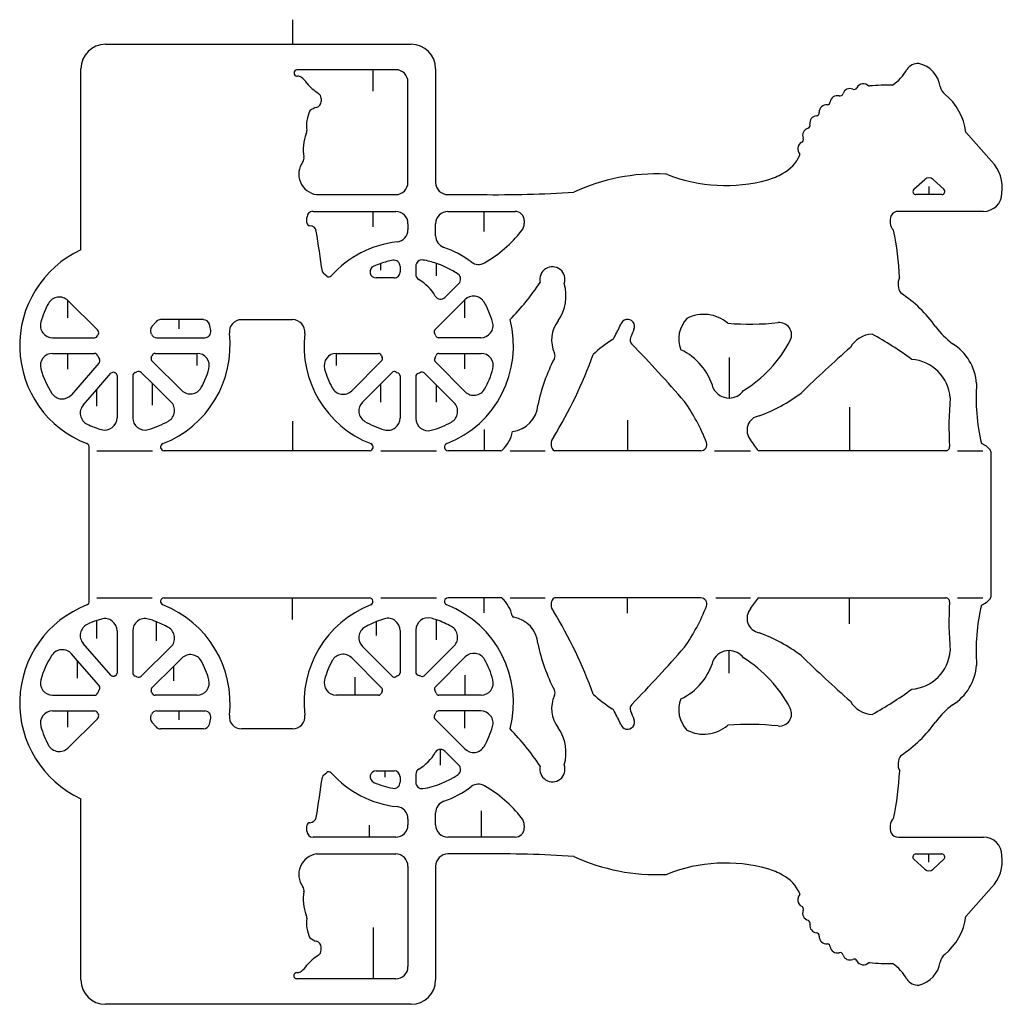
# Model space of a CAD drawing. Extents: x 1 to 255, y 5 to 259.
import ezdxf

# ---------------------------------------------------------------- set-up
doc = ezdxf.new("R2010")
doc.units = 0
doc.layers.add('WHITE', color=7, linetype='CONTINUOUS')

msp = doc.modelspace()

# ---------------------------------------------------------------- linework, layer by layer
at = {"layer": 'WHITE', "linetype": 'CONTINUOUS'}
for p, q in [((71.54, 259), (71.54, 252.65)), ((23.17, 252.65), (71.54, 252.65)), ((71.54, 252.65), (102.15, 252.65)), ((16.84, 199.53), (16.84, 246.32)), ((92.32, 246.07), (72.65, 246.07)), ((72.65, 244.42), (72.83, 244.42)), ((92.32, 240.56), (92.32, 246.07)), ((98.17, 246.07), (92.32, 246.07)), ((108.48, 246.32), (108.48, 216.98)), ((101.34, 216.98), (101.34, 242.91)), ((78.89, 238.65), (78.89, 237.89)), ((245.48, 229.97), (252.11, 222.45)), ((202.57, 224.01), (202.63, 224.29)), ((232.07, 215.19), (234.87, 217.76)), ((237.01, 217.76), (239.81, 215.19)), ((77.73, 213.82), (98.17, 213.82)), ((111.65, 213.82), (120.28, 213.82)), ((235.94, 213.82), (232.61, 213.82)), ((235.94, 215.92), (235.94, 213.82)), ((239.28, 213.82), (235.94, 213.82)), ((76.8, 209.47), (92.32, 209.47)), ((92.32, 205.49), (92.32, 209.47)), ((92.32, 209.47), (98.17, 209.47)), ((111.65, 209.47), (121.05, 209.47)), ((121.05, 204.32), (121.05, 209.47)), ((121.05, 209.47), (129, 209.47)), ((250.05, 209.47), (228.08, 209.47)), ((75.22, 206.53), (75.22, 207.88)), ((101.34, 206.3), (101.34, 204.73)), ((108.48, 203.18), (108.48, 206.3)), ((131.38, 207.09), (131.38, 206.43)), ((76.07, 205.74), (76.01, 205.74)), ((94.35, 194.29), (94.35, 196.04)), ((108.73, 192.84), (108.73, 196.04)), ((80.4, 192.75), (79.53, 193.43)), ((99.31, 195.29), (99.31, 193.88)), ((103.36, 195.36), (103.36, 193.24)), ((97.73, 192.29), (93.13, 192.29)), ((110.89, 187.25), (114.49, 190.85)), ((13.45, 181.97), (13.45, 186.44)), ((21.15, 178.89), (13.45, 186.44)), ((108.35, 178.97), (116.04, 186.66)), ((116.04, 181.97), (116.04, 186.66)), ((36.24, 180.97), (35.17, 179.74)), ((42.26, 181.51), (37.43, 181.51)), ((42.26, 179.11), (42.26, 181.51)), ((48.5, 181.51), (42.26, 181.51)), ((58.33, 181.51), (71.53, 181.51)), ((9.53, 176.85), (20.31, 176.85)), ((36.48, 176.85), (48.82, 176.85)), ((120.15, 176.85), (109.25, 176.85)), ((9.53, 172.8), (13.45, 172.8)), ((13.45, 168.69), (13.45, 172.8)), ((13.45, 172.8), (20.31, 172.8)), ((42.92, 163.21), (35.22, 170.76)), ((36.05, 172.8), (46.84, 172.8)), ((46.84, 169.64), (46.84, 172.8)), ((82.85, 169.64), (82.85, 172.8)), ((82.85, 172.8), (93.73, 172.8)), ((94.51, 170.87), (86.8, 163.15)), ((116.14, 162.89), (108.44, 170.59)), ((109.34, 172.8), (116.04, 172.8)), ((116.04, 168.81), (116.04, 172.8)), ((116.04, 172.8), (120.23, 172.8)), ((184.31, 171.77), (184.31, 161.27)), ((21.48, 170.24), (14.38, 162.12)), ((94.35, 164.97), (97.26, 167.88)), ((20.98, 163.51), (24.6, 167.65)), ((26.16, 167.07), (26.16, 156.17)), ((30.21, 166.96), (30.21, 156.17)), ((35.34, 164.98), (32.39, 167.87)), ((99.31, 167.01), (99.31, 156.1)), ((103.36, 166.86), (103.36, 155.98)), ((108.73, 164.56), (105.55, 167.75)), ((17.43, 159.45), (20.98, 163.51)), ((20.98, 159.17), (20.98, 163.51)), ((35.34, 159.45), (35.34, 164.98)), ((40.09, 160.32), (35.34, 164.98)), ((89.57, 160.19), (94.35, 164.97)), ((94.35, 160.23), (94.35, 164.97)), ((108.73, 160.23), (108.73, 164.56)), ((113.25, 160.05), (108.73, 164.56)), ((215.43, 158.92), (215.43, 147.65)), ((71.54, 155.25), (71.54, 147.65)), ((158.1, 155.55), (158.1, 147.65)), ((121.05, 153.13), (121.05, 147.65)), ((18.95, 108.86), (18.95, 148.43)), ((20.98, 147.65), (35.34, 147.65)), ((71.54, 147.65), (38.36, 147.65)), ((91.37, 147.65), (71.54, 147.65)), ((94.35, 147.65), (108.73, 147.65)), ((121.05, 147.65), (111.71, 147.65)), ((125.37, 147.65), (121.05, 147.65)), ((127.75, 147.65), (136.82, 147.65)), ((158.1, 147.65), (139.24, 147.65)), ((177, 147.65), (158.1, 147.65)), ((180.57, 147.65), (189.84, 147.65)), ((215.43, 147.65), (191.87, 147.65)), ((240.29, 147.65), (215.43, 147.65)), ((243.32, 147.65), (249.87, 147.65)), ((251.93, 147.48), (251.93, 109.82)), ((20.98, 109.65), (35.21, 109.65)), ((38.36, 109.65), (71.54, 109.65)), ((71.54, 104.09), (71.54, 109.65)), ((71.54, 109.65), (91.37, 109.65)), ((94.35, 109.65), (108.73, 109.65)), ((121.05, 109.65), (111.71, 109.65)), ((121.05, 105.8), (121.05, 109.65)), ((125.37, 109.65), (121.05, 109.65)), ((127.75, 109.65), (136.82, 109.65)), ((158.1, 109.65), (139.24, 109.65)), ((158.1, 105.7), (158.1, 109.65)), ((177, 109.65), (158.1, 109.65)), ((180.87, 109.65), (189.84, 109.65)), ((191.87, 109.65), (215.43, 109.65)), ((215.43, 102.94), (215.43, 109.65)), ((215.43, 109.65), (240.29, 109.65)), ((243.32, 109.65), (249.87, 109.65)), ((20.98, 99.13), (20.98, 103.81)), ((36.34, 98.57), (36.34, 103.47)), ((93.25, 99.93), (93.25, 103.55)), ((108.73, 98.77), (108.73, 103.95)), ((26.16, 101.12), (26.16, 90.23)), ((30.21, 101.12), (30.21, 90.34)), ((99.31, 101.2), (99.31, 90.29)), ((103.36, 101.31), (103.36, 90.43)), ((24.6, 89.65), (17.43, 97.85)), ((32.39, 89.43), (40.09, 96.98)), ((97.26, 89.41), (89.57, 97.1)), ((105.55, 89.54), (113.25, 97.25)), ((15.94, 93.4), (14.38, 95.18)), ((86.8, 94.14), (94.51, 86.43)), ((108.44, 86.7), (116.14, 94.4)), ((184.31, 90.23), (184.31, 96.03)), ((15.94, 88.86), (15.94, 93.4)), ((21.48, 87.06), (15.94, 93.4)), ((35.22, 86.53), (40.8, 92.01)), ((40.8, 92.01), (42.92, 94.08)), ((40.8, 88.22), (40.8, 92.01)), ((87.63, 89.2), (87.63, 84.5)), ((116.04, 89.7), (116.04, 84.5)), ((9.53, 84.5), (20.31, 84.5)), ((46.84, 84.5), (36.05, 84.5)), ((87.63, 84.5), (82.85, 84.5)), ((93.73, 84.5), (87.63, 84.5)), ((116.04, 84.5), (109.34, 84.5)), ((120.23, 84.5), (116.04, 84.5)), ((9.53, 80.44), (13.45, 80.44)), ((13.45, 76.27), (13.45, 80.44)), ((13.45, 80.44), (20.31, 80.44)), ((36.48, 80.44), (42.26, 80.44)), ((42.26, 78.11), (42.26, 80.44)), ((42.26, 80.44), (48.82, 80.44)), ((116.04, 80.44), (109.25, 80.44)), ((116.04, 75.98), (116.04, 80.44)), ((120.15, 80.44), (116.04, 80.44)), ((21.15, 78.41), (13.45, 70.86)), ((36.24, 76.33), (35.17, 77.56)), ((108.35, 78.32), (116.04, 70.63)), ((48.5, 75.79), (37.43, 75.79)), ((71.53, 75.79), (58.33, 75.79)), ((109.77, 66.41), (109.77, 70.51)), ((114.49, 66.45), (110.89, 70.05)), ((79.53, 63.87), (80.4, 64.55)), ((93.13, 65), (95.45, 65)), ((95.45, 63.34), (95.45, 65)), ((95.45, 65), (97.73, 65)), ((103.36, 64.06), (103.36, 61.94)), ((99.31, 63.42), (99.31, 62.01)), ((16.84, 10.98), (16.84, 57.77)), ((108.48, 51), (108.48, 54.12)), ((120.23, 54.62), (120.23, 47.83)), ((91.3, 50.89), (91.3, 47.83)), ((101.34, 52.57), (101.34, 51)), ((131.38, 50.87), (131.38, 50.2)), ((75.22, 49.41), (75.22, 50.77)), ((91.3, 47.83), (76.8, 47.83)), ((98.17, 47.83), (91.3, 47.83)), ((120.23, 47.83), (111.65, 47.83)), ((129, 47.83), (120.23, 47.83)), ((228.08, 47.83), (250.05, 47.83)), ((77.73, 43.48), (98.17, 43.48)), ((120.28, 43.48), (111.65, 43.48)), ((232.61, 43.48), (235.94, 43.48)), ((235.94, 41.34), (235.94, 43.48)), ((235.94, 43.48), (239.28, 43.48)), ((234.87, 39.54), (232.07, 42.11)), ((239.81, 42.11), (237.01, 39.54)), ((101.34, 40.32), (101.34, 14.39)), ((108.48, 40.32), (108.48, 10.98)), ((202.63, 33), (202.57, 33.28)), ((252.11, 34.85), (245.48, 27.33)), ((92.32, 24.46), (92.32, 11.22)), ((78.89, 18.64), (78.89, 19.41)), ((72.65, 12.88), (72.83, 12.88)), ((92.32, 11.22), (72.65, 11.22)), ((98.17, 11.22), (92.32, 11.22)), ((102.15, 4.65), (23.17, 4.65))]:
    msp.add_line(p, q, dxfattribs=at)
for centre, radius, start, end in [((23.17, 246.32), 6.33, 90, 180), ((102.15, 246.32), 6.33, 0.00014, 90), ((233.105, 244.327), 3.363, 85.65086, 147.7797), ((231.694, 240.609), 7.265, 8.95674, 76.74232), ((72.741, 245.245), 0.83, 96.29445, 263.7054), ((72.824, 242.84), 1.58, 52.30327, 89.78242), ((98.17, 242.9), 3.17, 0.18074, 90), ((219.87, 251.97), 11.923, 303.9566, 330.6187), ((70.905, 239.926), 5.066, 31.59422, 55.2841), ((85.956, 251.773), 14.134, 220.5727, 236.6225), ((219.01, 240.59), 1.856, 41.94133, 152.7447), ((224.38, 220.03), 22.162, 99.63659, 100.3719), ((225.264, 193.234), 48.862, 88.51532, 95.39486), ((241.999, 242.234), 3.168, 188.9717, 231.3433), ((77.31, 238.65), 1.581, 0, 56.61149), ((212.29, 237.512), 1.858, 76.62154, 172.0182), ((212.956, 240.121), 0.835, 253.5834, 298.9283), ((212.958, 240.114), 0.828, 299.0412, 348.5814), ((215.518, 239.345), 1.85, 66.35842, 160.9088), ((216.611, 241.789), 0.827, 244.8911, 289.7057), ((216.609, 241.789), 0.828, 289.8353, 335.0753), ((230.748, 228.171), 14.842, 6.96226, 51.33778), ((77.31, 237.883), 1.58, 285.4176, 0.25384), ((209.44, 235.15), 1.852, 81.30094, 182.7852), ((209.615, 237.809), 0.836, 277.2186, 357.3268), ((84.648, 231.515), 9.536, 155.3646, 186.8358), ((79.125, 231.359), 5.192, 105.5861, 127.2825), ((207.049, 232.326), 1.856, 96.46629, 189.8023), ((206.77, 234.99), 0.823, 274.8793, 4.87868), ((204.434, 231.708), 0.842, 294.2526, 21.01723), ((84.729, 225.537), 10.471, 157.2871, 190.9945), ((73.61, 230.19), 1.581, 337.3244, 6.90033), ((205.169, 229.131), 1.85, 102.136, 203.2799), ((203.873, 225.656), 1.847, 115.7603, 227.6992), ((202.713, 228.066), 0.827, 295.5735, 23.80714), ((193.673, 227.931), 9.723, 297.2845, 336.2164), ((78.468, 219.117), 5.348, 143.4772, 262.0685), ((72.9, 223.238), 1.579, 323.5515, 11.0253), ((245.332, 215.678), 9.581, 351.1866, 44.97463), ((165.58, 168.44), 50.722, 87.4236, 114.9179), ((167.786, 217.53), 1.582, 68.33315, 87.31849), ((183.392, 257.373), 41.209, 248.621, 285.3782), ((189.435, 234.144), 17.212, 286.4882, 300.3431), ((98.17, 216.99), 3.17, 270, 359.8191), ((111.65, 216.99), 3.17, 180.1807, 270), ((235.94, 216.59), 1.585, 47.55632, 132.4438), ((124.185, 525.23), 311.435, 269.2816, 273.6866), ((232.606, 214.61), 0.79, 132.7419, 270.2901), ((239.285, 214.606), 0.785, 269.6352, 48.04533), ((250.05, 214.22), 4.75, 270, 359.8794), ((76.8, 207.89), 1.58, 90, 180.3626), ((98.17, 206.3), 3.17, 0, 90), ((111.65, 206.3), 3.17, 90, 180), ((129.01, 207.1), 2.37, 359.758, 90.24175), ((227.99, 207.46), 2.012, 87.43623, 152.1622), ((76.01, 206.53), 0.79, 180, 270), ((128.21, 206.432), 3.17, 321.7636, 359.9638), ((229.439, 206.949), 3.54, 155.8025, 221.5646), ((76.07, 204.16), 1.58, 9.1046, 90), ((-707.181, 79.119), 794.749, 8.306851, 9.070432), ((98.17, 204.73), 3.17, 276.3402, 0), ((104.564, 225.002), 33.236, 299.936, 321.8474), ((153.62, 188.805), 74.855, 2.73741, 12.18136), ((101.539, 174.691), 27.058, 96.40614, 137.876), ((111.643, 203.173), 3.163, 179.8734, 250.5569), ((28.198, 174.827), 27.189, 114.6921, 248.7871), ((101.545, 174.686), 27.061, 53.39774, 70.47294), ((101.487, 174.677), 22.524, 108.4736, 113.5159), ((101.527, 174.686), 22.528, 100.4525, 108.5773), ((97.723, 195.279), 1.586, 0.39719, 100.2758), ((104.942, 195.36), 1.581, 80.60916, 180), ((101.53, 174.69), 22.531, 71.36401, 80.6255), ((101.552, 174.692), 22.522, 55.61987, 71.41539), ((119.575, 198.943), 3.163, 233.1987, 299.864), ((80.012, 194.057), 0.791, 188.5085, 232.4491), ((93.103, 193.87), 1.58, 112.4411, 270.979), ((97.73, 193.87), 1.58, 270.0003, 0.36263), ((138.662, 191.931), 3.25, 340.1992, 194.0876), ((80.886, 193.377), 0.793, 232.22, 317.4008), ((104.94, 193.232), 1.58, 179.7099, 239.5714), ((98.195, 181.707), 11.774, 29.92052, 59.67386), ((113.374, 191.974), 1.584, 314.7954, 55.54748), ((77.157, 230.378), 70.319, 315.9766, 326.0822), ((130.79, 187.65), 11.383, 325.4862, 16.22195), ((231.81, 190.61), 3.851, 152.6365, 216.1259), ((210.4, 160.37), 33.425, 35.20688, 56.80438), ((28.183, 174.817), 22.531, 151.0882, 164.4162), ((11.233, 184.177), 3.168, 45.58828, 151.0647), ((109.771, 188.368), 1.581, 209.8887, 315.0256), ((118.277, 184.417), 3.168, 30.39305, 134.9233), ((101.551, 174.681), 22.522, 16.00306, 30.22988), ((9.529, 180.016), 3.166, 164.3529, 270.0181), ((37.43, 179.93), 1.58, 90, 138.8479), ((48.5, 179.921), 1.588, 14.17622, 90), ((58.33, 178.348), 3.161, 89.99993, 186.6844), ((71.533, 178.34), 3.17, 353.1151, 90.05422), ((101.534, 174.692), 27.059, 291.2926, 14.59395), ((120.162, 180.012), 3.162, 269.7827, 16.11961), ((146.56, 176.23), 8.095, 142.125, 204.6021), ((158.076, 179.766), 1.824, 335.8529, 164.2876), ((178.984, 176.553), 7.669, 136.6221, 201.5198), ((177.77, 173.37), 9.509, 49.30721, 117.2926), ((189.601, 251.304), 70.948, 265.4478, 275.9618), ((197.303, 177.596), 3.162, 332.5841, 96.04585), ((20.482, 178.215), 0.95, 336.0804, 45.2988), ((36.358, 178.698), 1.58, 138.7458, 205.3977), ((48.825, 178.43), 1.58, 269.8187, 10.2075), ((28.19, 174.83), 22.527, 9.9181, 14.07941), ((108.915, 178.409), 0.796, 135.203, 206.0175), ((101.54, 174.69), 7.464, 20.96035, 26.83966), ((-259.842, 385.638), 464.081, 333.274, 333.7334), ((226.591, 150.403), 72.719, 156.8256, 158.6561), ((254.95, 192.53), 21.526, 216.7847, 233.2153), ((20.31, 177.8), 0.95, 270, 339.6558), ((28.161, 174.781), 7.462, 155.884, 158.8787), ((28.18, 174.83), 7.466, 23.44044, 25.29507), ((36.48, 178.43), 1.581, 203.4841, 270), ((28.184, 174.831), 27.189, 291.1862, 6.65087), ((101.54, 174.69), 27.058, 173.0588, 248.698), ((109.249, 177.64), 0.79, 200.7512, 270.0725), ((172.398, 147.647), 34.011, 122.5677, 133.052), ((153.255, 177.65), 1.579, 301.9284, 332.8671), ((160.327, 176.293), 1.576, 158.5293, 224.3833), ((171.108, 191.089), 32.628, 301.1996, 332.7313), ((221.68, 170.8), 6.994, 93.52529, 149.4015), ((176.373, 95.913), 93.36, 53.80924, 61.26979), ((-105.539, -81.381), 368.667, 40.9781, 44.10235), ((165.307, 159.707), 15.483, 15.32782, 65.00233), ((496.191, -141.296), 422.299, 131.6283, 133.9845), ((234.995, 164.003), 13.316, 4.4667, 57.95585), ((9.532, 169.634), 3.167, 90.03619, 195.4583), ((20.313, 171.85), 0.95, 20.97233, 90.18093), ((28.18, 174.83), 7.463, 200.7178, 208.1448), ((20.759, 170.863), 0.952, 319.171, 27.99109), ((35.886, 171.434), 0.948, 155.9753, 225.3421), ((28.19, 174.82), 7.46, 336.287, 339.354), ((36.059, 171.847), 0.953, 90.54101, 158.9021), ((46.833, 169.63), 3.17, 344.6353, 89.87348), ((82.853, 169.629), 3.171, 90.05431, 194.9698), ((93.734, 172.01), 0.79, 19.21432, 90.2901), ((101.561, 174.639), 7.467, 198.498, 202.8459), ((93.95, 171.431), 0.793, 314.9489, 22.94234), ((108.997, 171.153), 0.792, 154.8255, 225.3069), ((101.548, 174.707), 7.461, 334.4584, 340.9361), ((109.349, 172.006), 0.794, 90.6496, 160.584), ((120.218, 169.63), 3.17, 345.0079, 89.78311), ((180.972, 149.814), 47.079, 152.6131, 168.1893), ((39.656, 211.737), 116.34, 328.5638, 340.2899), ((137.762, 172.196), 1.584, 332.7234, 24.78525), ((230.67, 160.49), 10.802, 4.40693, 85.59316), ((28.189, 174.817), 22.53, 195.5161, 213.2619), ((25.2, 167.13), 0.794, 68.6004, 139.0856), ((28.3, 174.874), 7.462, 289.7365, 293.8721), ((31.726, 167.194), 0.948, 45.51308, 115.3749), ((28.193, 174.841), 22.525, 331.0853, 344.4169), ((101.535, 174.699), 22.528, 195.1534, 208.73), ((97.82, 167.32), 0.792, 63.75848, 135), ((101.477, 174.717), 7.46, 243.6857, 249.0529), ((101.54, 174.69), 7.463, 288.4349, 294.7108), ((104.99, 167.19), 0.792, 45, 114.6236), ((101.526, 174.675), 22.531, 330.4699, 344.9115), ((28.337, 174.771), 7.465, 247.5815, 248.8214), ((25.372, 167.069), 0.788, 0.07322, 70.11629), ((31.163, 166.961), 0.953, 111.0979, 180.0596), ((98.515, 167.012), 0.795, 359.8559, 68.21198), ((104.15, 166.86), 0.791, 108.435, 180), ((45.135, 165.47), 3.164, 225.5761, 331.2884), ((84.56, 165.39), 3.168, 208.6682, 315), ((118.377, 165.124), 3.161, 224.9617, 330.5564), ((184.308, 165.805), 4.535, 206.2374, 270.0253), ((184.315, 165.8), 4.53, 269.9368, 324.6607), ((299.372, 161.338), 51.236, 175.8565, 193.3473), ((11.994, 164.193), 3.161, 213.2425, 319.0153), ((37.875, 158.063), 3.163, 299.864, 45.53814), ((131.463, 131.316), 50.524, 21.47204, 35.11753), ((177.884, 195.722), 41.551, 289.9334, 307.0514), ((326.089, 154.007), 84.964, 175.0624, 183.5744), ((19.808, 157.366), 3.162, 138.7698, 244.5694), ((91.813, 157.953), 3.168, 135.0767, 239.6069), ((111.012, 157.811), 3.165, 299.2779, 45.01279), ((127.501, 159.978), 7.408, 276.6588, 355.9127), ((22.99, 156.174), 3.17, 254.4469, 359.9277), ((33.38, 156.174), 3.17, 180.0723, 285.5532), ((28.161, 174.812), 22.525, 285.6306, 300.0778), ((101.53, 174.7), 22.53, 239.8387, 253.8415), ((96.14, 156.105), 3.17, 253.8809, 359.9096), ((106.53, 155.995), 3.17, 180.2711, 284.8033), ((192.73, 152.93), 3.792, 100.3318, 221.0438), ((28.205, 174.813), 22.525, 244.3371, 254.3799), ((101.538, 174.702), 22.532, 284.9219, 299.2863), ((119.317, 154.426), 9.222, 313.9763, 348.7059), ((140.832, 149.408), 2.527, 139.1723, 218.3482), ((-983.423, -692.739), 1444.842, 35.56652, 35.70266), ((18.01, 148.593), 0.954, 350.1625, 68.46655), ((38.368, 148.6), 0.95, 112.1374, 269.5175), ((91.388, 148.593), 0.944, 268.9066, 70.04802), ((111.718, 148.6), 0.95, 112.1374, 269.5175), ((125.372, 148.152), 0.502, 269.7719, 313.8704), ((139.242, 148.15), 0.5, 218.3374, 269.7708), ((177.01, 149.23), 1.58, 269.6376, 21.5321), ((240.29, 148.652), 1.002, 270, 3.31944), ((247.567, 144.501), 5.376, 37.71606, 68.69928), ((251.424, 147.475), 0.506, 0.56672, 38.50065), ((38.357, 108.697), 0.952, 89.8195, 248.6342), ((91.352, 108.7), 0.95, 292.1369, 88.91453), ((111.718, 108.7), 0.95, 90.48248, 247.8626), ((125.372, 109.148), 0.502, 46.12963, 90.22814), ((119.318, 102.87), 9.224, 13.41552, 46.04542), ((140.828, 107.887), 2.527, 141.5066, 220.9725), ((139.242, 109.15), 0.5, 90.22918, 141.6626), ((177.01, 108.07), 1.58, 338.4679, 90.36243), ((-984.849, 948.048), 1444.846, 324.3941, 324.5306), ((240.292, 108.65), 1, 356.5592, 90.11459), ((247.572, 112.793), 5.369, 291.2743, 322.3019), ((251.43, 109.823), 0.5, 321.2521, 359.6562), ((28.194, 82.468), 27.183, 111.2088, 245.3111), ((18.011, 108.697), 0.953, 291.4777, 9.84789), ((28.189, 82.463), 27.183, 353.3605, 68.82054), ((101.54, 82.61), 27.059, 111.302, 186.9412), ((101.534, 82.608), 27.059, 345.406, 68.7074), ((131.454, 125.961), 50.524, 324.9004, 338.5559), ((192.74, 104.37), 3.793, 139.1695, 259.5195), ((326.091, 103.293), 84.966, 176.4257, 184.9375), ((299.373, 95.96), 51.237, 166.6508, 184.1523), ((22.994, 101.121), 3.166, 359.9821, 105.6471), ((33.376, 101.121), 3.166, 74.35287, 180.0179), ((96.145, 101.202), 3.164, 359.9638, 106.2414), ((106.528, 101.308), 3.168, 75.14781, 179.964), ((101.53, 82.6), 22.531, 71.36401, 75.05714), ((128.774, 105.121), 0.497, 192.9157, 261.4293), ((127.501, 97.319), 7.408, 4.11041, 80.68645), ((39.665, 45.539), 116.34, 19.7227, 31.44435), ((19.806, 99.935), 3.161, 115.4056, 221.2678), ((28.124, 82.443), 22.53, 108.4872, 115.4288), ((28.236, 82.479), 22.531, 105.6974, 108.7864), ((28.201, 82.466), 22.526, 68.81877, 74.47562), ((28.189, 82.465), 22.531, 60.0132, 68.79124), ((37.866, 99.236), 3.168, 314.5908, 60.00394), ((91.806, 99.344), 3.168, 120.2564, 225.1023), ((101.507, 82.596), 22.522, 111.5071, 120.1055), ((101.561, 82.612), 22.527, 106.2427, 111.6498), ((101.546, 82.601), 22.525, 60.72774, 71.40175), ((111.008, 99.488), 3.168, 315.0511, 60.66796), ((177.884, 61.577), 41.552, 52.94947, 70.06708), ((180.972, 107.486), 47.079, 191.8107, 207.3869), ((-105.539, 338.671), 368.667, 315.8976, 319.0219), ((28.189, 82.483), 22.53, 146.7381, 164.4839), ((11.994, 93.107), 3.161, 40.9847, 146.7574), ((45.137, 91.817), 3.168, 28.9351, 134.4117), ((84.556, 91.903), 3.168, 44.91045, 151.186), ((118.379, 92.159), 3.168, 29.72917, 134.9744), ((184.305, 91.5), 4.53, 89.93676, 153.8025), ((184.313, 91.496), 4.534, 35.36579, 90.0378), ((171.105, 66.22), 32.622, 27.23664, 58.78775), ((496.318, 398.465), 422.293, 225.9908, 228.348), ((230.67, 96.81), 10.802, 274.4069, 355.5932), ((28.187, 82.457), 22.531, 15.58387, 28.91184), ((101.537, 82.6), 22.531, 151.2702, 164.8455), ((101.53, 82.627), 22.526, 15.08623, 29.53067), ((165.31, 97.59), 15.48, 294.9923, 344.68), ((235, 93.283), 13.31, 302.035, 355.5488), ((25.2, 90.17), 0.795, 220.9143, 291.3998), ((28.339, 82.526), 7.469, 111.1846, 112.4239), ((25.37, 90.232), 0.79, 289.9954, 359.8549), ((31.16, 90.337), 0.95, 179.8191, 249.0275), ((28.18, 82.47), 7.463, 65.11763, 69.2822), ((31.72, 90.1), 0.948, 245.0561, 315.0001), ((97.814, 89.982), 0.796, 225.9157, 296.5651), ((101.48, 82.577), 7.467, 110.9521, 116.3145), ((98.52, 90.285), 0.79, 291.5321, 0.36263), ((104.15, 90.43), 0.79, 180, 251.565), ((101.622, 82.57), 7.466, 65.98919, 72.23486), ((104.997, 90.107), 0.792, 244.8258, 314.2838), ((9.532, 87.666), 3.167, 164.5417, 269.9638), ((20.759, 86.437), 0.952, 332.0089, 40.82966), ((35.888, 85.855), 0.95, 134.7015, 203.9196), ((46.838, 87.666), 3.167, 270.0363, 15.45825), ((82.852, 87.67), 3.17, 165.008, 269.9639), ((108.991, 86.138), 0.787, 134.4337, 205.4258), ((120.217, 87.671), 3.171, 270.235, 14.96983), ((20.313, 85.45), 0.95, 269.8191, 339.0277), ((28.18, 82.47), 7.463, 151.8553, 159.2822), ((28.209, 82.421), 7.462, 21.1213, 24.11609), ((36.057, 85.45), 0.95, 200.9723, 269.5778), ((93.731, 85.294), 0.794, 269.9279, 340.584), ((101.54, 82.6), 7.467, 156.7309, 161.007), ((93.954, 85.866), 0.792, 336.4787, 45.40925), ((101.556, 82.554), 7.466, 19.36682, 25.76887), ((109.346, 85.29), 0.79, 199.215, 269.5648), ((146.56, 81.07), 8.095, 155.3979, 217.875), ((137.762, 85.104), 1.584, 335.2148, 27.27662), ((172.398, 109.653), 34.011, 226.948, 237.4323), ((176.376, 161.382), 93.355, 298.7301, 306.1911), ((160.33, 81), 1.577, 135.7709, 201.1941), ((178.983, 80.746), 7.668, 158.4706, 223.3776), ((221.673, 86.5), 6.993, 210.6982, 266.532), ((254.95, 64.76), 21.526, 126.7847, 143.2153), ((9.532, 77.274), 3.167, 90.03619, 195.4583), ((20.313, 79.49), 0.95, 20.97233, 90.18093), ((20.482, 79.085), 0.95, 314.7015, 23.9196), ((28.161, 82.519), 7.462, 201.1213, 204.1161), ((36.358, 78.602), 1.58, 154.602, 221.2542), ((28.24, 82.594), 7.466, 333.6477, 335.4328), ((36.48, 78.86), 1.581, 90, 156.5159), ((48.823, 78.86), 1.58, 350.162, 90.10879), ((58.339, 78.96), 3.17, 173.4781, 269.8373), ((71.541, 78.953), 3.163, 269.8007, 7.0284), ((108.912, 78.884), 0.796, 153.435, 225.1017), ((101.555, 82.64), 7.464, 332.9028, 338.7117), ((109.249, 79.65), 0.79, 89.92747, 159.2488), ((120.159, 77.278), 3.162, 344.0695, 90.16299), ((153.255, 79.65), 1.579, 27.13293, 58.07155), ((-260.09, -127.846), 464.081, 26.19744, 26.65792), ((226.636, 106.783), 72.719, 201.2473, 203.0851), ((197.294, 79.701), 3.168, 264.1292, 27.22853), ((28.183, 82.483), 22.531, 195.5838, 208.9118), ((37.43, 77.37), 1.58, 221.1519, 270), ((48.5, 77.379), 1.588, 270, 345.8238), ((28.19, 82.47), 22.527, 345.9206, 350.0819), ((101.551, 82.619), 22.522, 329.7701, 343.9969), ((158.076, 77.524), 1.824, 195.7124, 24.14734), ((177.77, 83.93), 9.509, 242.7073, 310.6928), ((189.546, 5.999), 70.94, 83.99294, 94.50816), ((210.4, 96.92), 33.424, 303.1956, 324.7931), ((77.157, 26.922), 70.319, 33.91787, 44.02337), ((130.79, 69.65), 11.383, 343.778, 34.51373), ((11.233, 73.123), 3.168, 208.9353, 314.4117), ((118.274, 72.876), 3.168, 225.1535, 329.7436), ((98.188, 75.577), 11.772, 300.3703, 330.164), ((109.768, 68.93), 1.58, 89.92747, 149.9941), ((109.774, 68.926), 1.584, 45.20462, 90.14488), ((231.813, 66.684), 3.85, 143.9486, 207.2637), ((113.374, 65.326), 1.584, 304.4526, 45.20451), ((138.662, 65.369), 3.25, 165.9124, 19.80075), ((80.009, 63.245), 0.787, 127.4668, 171.6024), ((80.881, 63.923), 0.79, 41.81993, 127.4934), ((101.54, 82.6), 27.06, 222.1241, 263.592), ((93.151, 63.415), 1.585, 90.75922, 245.7475), ((97.73, 63.42), 1.58, 0, 90), ((104.946, 64.054), 1.586, 120.5425, 179.7834), ((101.543, 82.612), 22.531, 279.3411, 304.3932), ((153.618, 68.483), 74.857, 347.8205, 357.2718), ((-707.175, 178.18), 794.743, 350.9296, 351.6931), ((101.551, 82.598), 22.526, 246.3094, 259.4847), ((97.73, 62.003), 1.58, 259.4229, 0.25384), ((104.94, 61.938), 1.58, 179.9275, 279.4741), ((119.567, 58.348), 3.166, 60.00148, 126.5876), ((104.567, 32.292), 33.231, 38.15036, 60.06501), ((101.521, 82.593), 27.058, 289.5828, 306.6696), ((111.65, 54.112), 3.17, 109.5324, 179.8554), ((98.17, 52.56), 3.169, 0.18078, 83.65981), ((76.01, 50.77), 0.79, 91.45052, 180), ((75.962, 53.27), 1.71, 270.9381, 347.166), ((98.17, 51), 3.17, 270, 0), ((111.65, 51), 3.17, 180, 270), ((128.211, 50.859), 3.169, 0.19884, 38.23339), ((229.445, 50.344), 3.543, 138.5357, 204.0545), ((76.8, 49.41), 1.58, 180.0001, 270), ((129.01, 50.2), 2.37, 269.758, 0), ((227.99, 49.84), 2.013, 207.8381, 272.5637), ((250.05, 43.08), 4.75, 0, 90), ((78.468, 38.183), 5.348, 97.93153, 216.5228), ((98.17, 40.31), 3.17, 0.18078, 90), ((111.65, 40.31), 3.17, 90, 179.8192), ((124.185, -267.931), 311.435, 86.31339, 90.71844), ((232.595, 42.694), 0.785, 88.90674, 228.0453), ((239.274, 42.69), 0.79, 312.7421, 89.56485), ((165.58, 88.86), 50.721, 245.082, 272.5764), ((183.392, -0.078), 41.213, 74.62368, 111.3765), ((245.339, 41.618), 9.573, 315.0127, 8.78438), ((167.786, 39.769), 1.581, 272.6834, 291.6803), ((189.402, 23.17), 17.208, 59.52162, 73.39325), ((235.94, 40.71), 1.585, 227.5563, 312.4438), ((193.671, 29.357), 9.725, 23.78962, 62.7104), ((72.9, 34.062), 1.579, 348.9747, 36.44894), ((84.727, 31.756), 10.47, 168.9659, 202.7323), ((203.873, 31.634), 1.848, 132.3007, 244.2393), ((202.718, 29.226), 0.824, 335.9245, 64.67999), ((205.171, 28.16), 1.852, 156.773, 257.8102), ((73.61, 27.1), 1.581, 353.0997, 22.67554), ((84.648, 25.775), 9.536, 173.1642, 204.6354), ((204.438, 25.584), 0.839, 338.7566, 65.94069), ((230.75, 29.128), 14.839, 308.6586, 353.0407), ((207.045, 24.969), 1.85, 170.329, 263.6393), ((206.77, 22.31), 0.823, 355.1207, 85.12022), ((79.125, 25.931), 5.192, 232.7174, 254.4139), ((77.31, 19.407), 1.58, 0.10879, 74.58246), ((209.439, 22.14), 1.851, 176.9043, 278.7297), ((77.31, 18.64), 1.581, 303.3885, 0), ((209.62, 19.485), 0.831, 3.10336, 83.08835), ((212.29, 19.788), 1.858, 187.9818, 283.3782), ((212.957, 17.186), 0.829, 60.89838, 106.6198), ((212.961, 17.187), 0.825, 11.39163, 61.10699), ((85.937, 5.504), 14.135, 123.2842, 139.3064), ((215.524, 17.952), 1.854, 198.943, 293.3852), ((216.611, 15.499), 0.829, 70.34153, 115.0502), ((216.615, 15.499), 0.828, 25.85315, 70.60262), ((219.01, 16.71), 1.855, 207.2554, 318.0587), ((224.38, 37.27), 22.163, 259.6281, 260.3634), ((225.347, 64.06), 48.864, 264.5076, 271.3873), ((231.691, 16.694), 7.268, 283.2753, 351.0237), ((241.997, 15.068), 3.165, 128.6513, 171.0585), ((72.65, 12.05), 0.83, 90, 270), ((72.824, 14.46), 1.58, 270.2176, 307.6967), ((70.905, 17.374), 5.066, 304.7159, 328.4059), ((98.17, 14.39), 3.17, 270, 0), ((219.87, 5.32), 11.924, 29.38131, 56.04337), ((23.17, 10.98), 6.33, 180, 270), ((102.15, 10.98), 6.33, 270, 0), ((233.098, 12.971), 3.361, 212.3992, 274.4706)]:
    msp.add_arc(centre, radius, start, end, dxfattribs=at)

doc.saveas('drawing.dxf')
